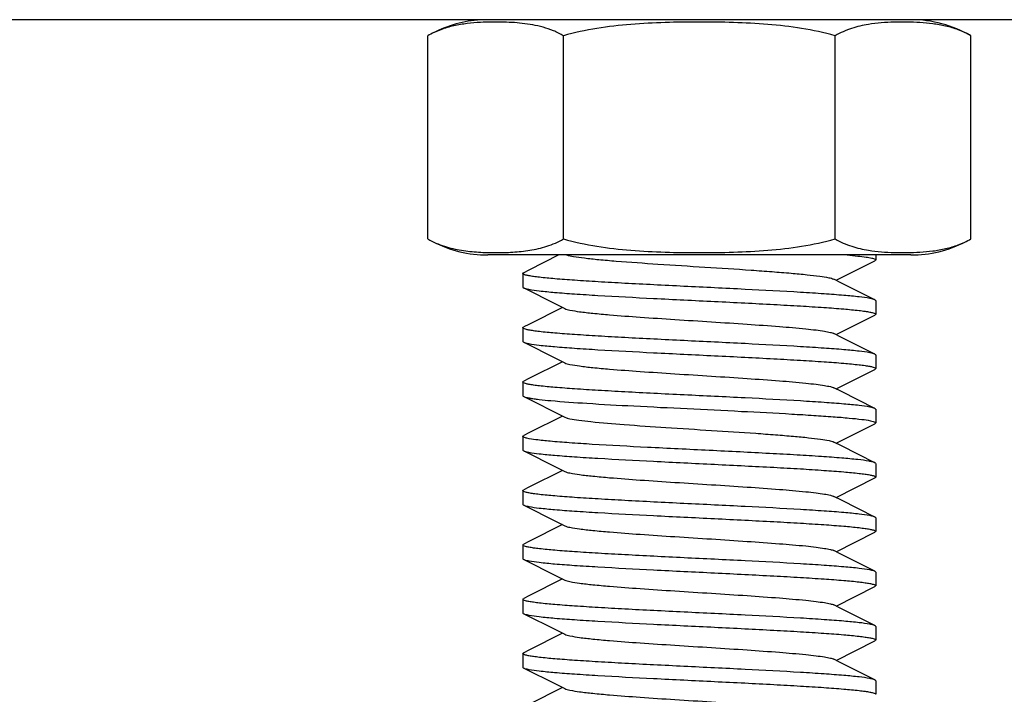
# Model space of a CAD drawing. Units: millimetres. Extents: x 21728 to 25796, y 2886 to 5521.
# Drawn here: x 24260 to 24287, y 4397 to 4416 of the extents above; entities that cross this region are included whole.
import ezdxf

# ---------------------------------------------------------------- set-up
doc = ezdxf.new("R2010")
doc.units = ezdxf.units.MM

msp = doc.modelspace()

# ---------------------------------------------------------------- linework, layer by layer
for p, q in [((24324.265, 4415.925), (24106.265, 4415.925)), ((24272.715, 4415.925), (24272.715, 4415.919)), ((24271.259, 4409.869), (24271.259, 4415.482)), ((24275.012, 4409.869), (24275.012, 4415.482)), ((24282.517, 4409.869), (24282.517, 4415.482)), ((24286.27, 4409.869), (24286.27, 4415.482)), ((24284.615, 4409.425), (24272.915, 4409.425)), ((24284.615, 4409.425), (24272.915, 4409.425)), ((24283.64, 4409.425), (24283.64, 4409.288)), ((24283.64, 4409.425), (24283.64, 4409.288)), ((24282.545, 4408.725), (24283.616, 4409.264)), ((24273.89, 4408.913), (24273.89, 4408.538)), ((24273.89, 4408.913), (24273.89, 4408.538)), ((24282.696, 4408.649), (24282.484, 4408.756)), ((24283.616, 4408.186), (24282.696, 4408.649)), ((24273.913, 4408.514), (24274.807, 4408.065)), ((24274.807, 4408.065), (24275.045, 4407.945)), ((24283.64, 4408.163), (24283.64, 4407.788)), ((24283.64, 4408.163), (24283.64, 4407.788)), ((24282.545, 4407.225), (24283.616, 4407.764)), ((24273.89, 4407.413), (24273.89, 4407.038)), ((24273.89, 4407.413), (24273.89, 4407.038)), ((24282.696, 4407.149), (24282.484, 4407.256)), ((24273.913, 4407.014), (24274.807, 4406.565)), ((24283.616, 4406.686), (24282.696, 4407.149)), ((24274.807, 4406.565), (24275.045, 4406.445)), ((24283.64, 4406.663), (24283.64, 4406.288)), ((24283.64, 4406.663), (24283.64, 4406.288)), ((24282.545, 4405.725), (24283.616, 4406.264)), ((24273.89, 4405.913), (24273.89, 4405.538)), ((24273.89, 4405.913), (24273.89, 4405.538)), ((24282.696, 4405.649), (24282.484, 4405.756)), ((24283.616, 4405.186), (24282.696, 4405.649)), ((24273.913, 4405.514), (24275.045, 4404.945)), ((24283.64, 4405.163), (24283.64, 4404.788)), ((24283.64, 4405.163), (24283.64, 4404.788)), ((24275.045, 4404.945), (24275.096, 4404.925)), ((24282.545, 4404.225), (24283.616, 4404.764)), ((24273.89, 4404.413), (24273.89, 4404.038)), ((24273.89, 4404.413), (24273.89, 4404.038)), ((24282.696, 4404.149), (24282.484, 4404.256)), ((24273.913, 4404.014), (24274.807, 4403.565)), ((24283.616, 4403.686), (24282.696, 4404.149)), ((24274.807, 4403.565), (24275.045, 4403.445)), ((24283.64, 4403.663), (24283.64, 4403.288)), ((24283.64, 4403.663), (24283.64, 4403.288)), ((24282.545, 4402.725), (24283.616, 4403.264)), ((24273.89, 4402.913), (24273.89, 4402.538)), ((24273.89, 4402.913), (24273.89, 4402.538)), ((24282.696, 4402.649), (24282.484, 4402.756)), ((24283.616, 4402.186), (24282.696, 4402.649)), ((24273.913, 4402.514), (24274.807, 4402.065)), ((24274.807, 4402.065), (24275.045, 4401.945)), ((24283.64, 4402.163), (24283.64, 4401.788)), ((24283.64, 4402.163), (24283.64, 4401.788)), ((24282.545, 4401.225), (24283.616, 4401.764)), ((24273.89, 4401.413), (24273.89, 4401.038)), ((24273.89, 4401.413), (24273.89, 4401.038)), ((24282.696, 4401.149), (24282.484, 4401.256)), ((24273.913, 4401.014), (24274.807, 4400.565)), ((24283.616, 4400.686), (24282.696, 4401.149)), ((24274.807, 4400.565), (24275.045, 4400.445)), ((24283.64, 4400.663), (24283.64, 4400.288)), ((24283.64, 4400.663), (24283.64, 4400.288)), ((24282.545, 4399.725), (24283.616, 4400.264)), ((24273.89, 4399.913), (24273.89, 4399.538)), ((24273.89, 4399.913), (24273.89, 4399.538)), ((24282.696, 4399.649), (24282.484, 4399.756)), ((24283.616, 4399.186), (24282.696, 4399.649)), ((24273.913, 4399.514), (24274.807, 4399.065)), ((24283.64, 4399.163), (24283.64, 4398.788)), ((24283.64, 4399.163), (24283.64, 4398.788)), ((24274.807, 4399.065), (24275.045, 4398.945)), ((24282.545, 4398.225), (24283.616, 4398.764)), ((24273.89, 4398.413), (24273.89, 4398.038)), ((24273.89, 4398.413), (24273.89, 4398.038)), ((24282.696, 4398.149), (24282.484, 4398.256)), ((24273.913, 4398.014), (24274.807, 4397.565)), ((24283.616, 4397.686), (24282.696, 4398.149)), ((24274.807, 4397.565), (24275.045, 4397.445)), ((24283.64, 4397.663), (24283.64, 4397.288)), ((24283.64, 4397.663), (24283.64, 4397.288))]:
    msp.add_line(p, q)
for points in [[(24274.885, 4409.425), (24274.055, 4409.008), (24273.913, 4408.936)], [(24274.985, 4407.975), (24274.055, 4407.508), (24273.913, 4407.436)], [(24274.985, 4406.475), (24274.055, 4406.008), (24273.913, 4405.936)], [(24274.985, 4404.975), (24274.055, 4404.508), (24273.913, 4404.436)], [(24274.985, 4403.475), (24274.055, 4403.008), (24273.913, 4402.936)], [(24274.985, 4401.975), (24274.055, 4401.508), (24273.913, 4401.436)], [(24274.985, 4400.475), (24274.055, 4400.008), (24273.913, 4399.936)], [(24274.985, 4398.975), (24274.055, 4398.508), (24273.913, 4398.436)], [(24274.985, 4397.475), (24274.055, 4397.008), (24273.913, 4396.936)]]:
    msp.add_lwpolyline(points)
for centre, start, end in [((24272.915, 4412.614), 93.4638, 116.9999), ((24284.615, 4412.614), 60, 90), ((24272.915, 4412.736), 243.0001, 270), ((24284.615, 4412.736), 270, 296.9999)]:
    msp.add_arc(centre, 3.311, start, end)
for points, knots in [([(24272.715, 4415.85), (24272.592, 4415.843), (24272.346, 4415.822), (24271.977, 4415.762), (24271.609, 4415.656), (24271.373, 4415.548), (24271.259, 4415.482)], [0, 0, 0, 0, 0.243463, 0.488829, 0.739082, 1, 1, 1, 1]), ([(24275.012, 4415.482), (24274.922, 4415.534), (24274.737, 4415.624), (24274.357, 4415.751), (24273.873, 4415.835), (24273.293, 4415.866), (24272.907, 4415.86), (24272.715, 4415.85)], [0, 0, 0, 0, 0.132652, 0.260444, 0.508931, 0.754627, 1, 1, 1, 1]), ([(24282.517, 4415.482), (24282.214, 4415.569), (24281.596, 4415.7), (24280.655, 4415.805), (24279.71, 4415.852), (24278.765, 4415.865), (24277.819, 4415.852), (24276.874, 4415.805), (24275.933, 4415.7), (24275.315, 4415.569), (24275.012, 4415.482)], [0, 0, 0, 0, 0.124987, 0.249984, 0.374992, 0.5, 0.625008, 0.750016, 0.875013, 1, 1, 1, 1]), ([(24283.44, 4415.794), (24283.283, 4415.768), (24282.964, 4415.696), (24282.662, 4415.565), (24282.517, 4415.482)], [0, 0, 0, 0, 0.488858, 1, 1, 1, 1]), ([(24286.27, 4415.482), (24286.16, 4415.545), (24285.932, 4415.652), (24285.576, 4415.756), (24285.219, 4415.817), (24284.863, 4415.85), (24284.507, 4415.863), (24284.151, 4415.86), (24283.794, 4415.841), (24283.558, 4415.813), (24283.44, 4415.794)], [0, 0, 0, 0, 0.132308, 0.259276, 0.383715, 0.507128, 0.630186, 0.753182, 0.876322, 1, 1, 1, 1]), ([(24271.259, 4409.869), (24271.405, 4409.785), (24271.709, 4409.653), (24272.187, 4409.546), (24272.662, 4409.498), (24273.135, 4409.485), (24273.609, 4409.498), (24274.084, 4409.546), (24274.561, 4409.653), (24274.866, 4409.785), (24275.012, 4409.869)], [0, 0, 0, 0, 0.130354, 0.255019, 0.377757, 0.5, 0.622243, 0.744981, 0.869645, 1, 1, 1, 1]), ([(24275.012, 4409.869), (24275.315, 4409.781), (24275.933, 4409.651), (24276.874, 4409.546), (24277.819, 4409.498), (24278.765, 4409.485), (24279.71, 4409.498), (24280.655, 4409.546), (24281.596, 4409.651), (24282.214, 4409.781), (24282.517, 4409.869)], [0, 0, 0, 0, 0.124987, 0.249984, 0.374992, 0.5, 0.625008, 0.750016, 0.875013, 1, 1, 1, 1]), ([(24282.517, 4409.869), (24282.662, 4409.785), (24282.965, 4409.654), (24283.286, 4409.582), (24283.444, 4409.556)], [0, 0, 0, 0, 0.51115, 1, 1, 1, 1]), ([(24283.444, 4409.556), (24283.561, 4409.537), (24283.797, 4409.51), (24284.153, 4409.491), (24284.509, 4409.488), (24284.865, 4409.501), (24285.22, 4409.533), (24285.577, 4409.595), (24285.932, 4409.699), (24286.16, 4409.805), (24286.27, 4409.869)], [0, 0, 0, 0, 0.123669, 0.246806, 0.3698, 0.492857, 0.616272, 0.740715, 0.867689, 1, 1, 1, 1]), ([(24275.097, 4409.425), (24275.159, 4409.406), (24275.323, 4409.376), (24275.619, 4409.336), (24276.012, 4409.296), (24276.69, 4409.238), (24277.669, 4409.17), (24278.913, 4409.091), (24279.966, 4409.024), (24280.76, 4408.967), (24281.275, 4408.926), (24281.714, 4408.885), (24282.063, 4408.846), (24282.309, 4408.806), (24282.441, 4408.777), (24282.484, 4408.756)], [0, 0, 0, 0, 0.026497, 0.067145, 0.120804, 0.185907, 0.342224, 0.517212, 0.689659, 0.768322, 0.838675, 0.898605, 0.946289, 0.980357, 1, 1, 1, 1]), ([(24282.853, 4409.425), (24282.951, 4409.416), (24283.125, 4409.399), (24283.352, 4409.372), (24283.51, 4409.344), (24283.594, 4409.324), (24283.621, 4409.308)], [0, 0, 0, 0, 0.378546, 0.673571, 0.881211, 1, 1, 1, 1]), ([(24283.64, 4409.288), (24283.64, 4409.286), (24283.636, 4409.274), (24283.625, 4409.269), (24283.616, 4409.264)], [0, 0, 0, 0, 0.176529, 1, 1, 1, 1]), ([(24283.621, 4409.308), (24283.624, 4409.307), (24283.632, 4409.302), (24283.64, 4409.294), (24283.64, 4409.288)], [0, 0, 0, 0, 0.338842, 1, 1, 1, 1]), ([(24273.89, 4408.913), (24273.89, 4408.915), (24273.893, 4408.926), (24273.905, 4408.932), (24273.913, 4408.936)], [0, 0, 0, 0, 0.176557, 1, 1, 1, 1]), ([(24273.908, 4408.892), (24273.905, 4408.894), (24273.897, 4408.899), (24273.89, 4408.907), (24273.89, 4408.913)], [0, 0, 0, 0, 0.337972, 1, 1, 1, 1]), ([(24283.476, 4408.225), (24283.38, 4408.243), (24283.142, 4408.273), (24282.722, 4408.313), (24282.181, 4408.353), (24281.271, 4408.411), (24279.979, 4408.479), (24278.625, 4408.544), (24277.516, 4408.599), (24276.725, 4408.64), (24275.995, 4408.681), (24275.35, 4408.722), (24274.809, 4408.762), (24274.431, 4408.797), (24274.193, 4408.827), (24274.065, 4408.847), (24273.974, 4408.867), (24273.925, 4408.883), (24273.908, 4408.892)], [0, 0, 0, 0, 0.030477, 0.074883, 0.131923, 0.199895, 0.360113, 0.536253, 0.623651, 0.707052, 0.783927, 0.851951, 0.909056, 0.95353, 0.970605, 0.98408, 0.993869, 1, 1, 1, 1]), ([(24273.89, 4408.538), (24273.89, 4408.536), (24273.893, 4408.524), (24273.905, 4408.519), (24273.913, 4408.514)], [0, 0, 0, 0, 0.176552, 1, 1, 1, 1]), ([(24273.913, 4408.514), (24273.92, 4408.511), (24273.966, 4408.493), (24274.013, 4408.483), (24274.053, 4408.476)], [0, 0, 0, 0, 0.172917, 1, 1, 1, 1]), ([(24274.053, 4408.476), (24274.148, 4408.458), (24274.386, 4408.427), (24274.806, 4408.387), (24275.346, 4408.347), (24276.256, 4408.29), (24277.548, 4408.222), (24278.902, 4408.156), (24280.01, 4408.101), (24280.802, 4408.06), (24281.531, 4408.019), (24282.176, 4407.979), (24282.718, 4407.938), (24283.096, 4407.903), (24283.335, 4407.873), (24283.463, 4407.853), (24283.555, 4407.833), (24283.604, 4407.818), (24283.621, 4407.808)], [0, 0, 0, 0, 0.030435, 0.074803, 0.13181, 0.199749, 0.359904, 0.536002, 0.623407, 0.70682, 0.783713, 0.851762, 0.908898, 0.953415, 0.970516, 0.984018, 0.993838, 1, 1, 1, 1]), ([(24283.616, 4408.186), (24283.609, 4408.19), (24283.563, 4408.208), (24283.515, 4408.217), (24283.476, 4408.225)], [0, 0, 0, 0, 0.172786, 1, 1, 1, 1]), ([(24283.64, 4408.163), (24283.64, 4408.165), (24283.636, 4408.176), (24283.625, 4408.182), (24283.616, 4408.186)], [0, 0, 0, 0, 0.176546, 1, 1, 1, 1]), ([(24275.045, 4407.945), (24275.09, 4407.922), (24275.228, 4407.893), (24275.486, 4407.851), (24275.853, 4407.811), (24276.412, 4407.76), (24277.169, 4407.704), (24278.108, 4407.642), (24279.094, 4407.579), (24280.057, 4407.517), (24280.926, 4407.455), (24281.561, 4407.402), (24281.975, 4407.356), (24282.202, 4407.325), (24282.366, 4407.294), (24282.454, 4407.271), (24282.484, 4407.256)], [0, 0, 0, 0, 0.020279, 0.05573, 0.105439, 0.167856, 0.280884, 0.409804, 0.545267, 0.677443, 0.796745, 0.89454, 0.93311, 0.963827, 0.986216, 1, 1, 1, 1]), ([(24283.64, 4407.788), (24283.64, 4407.786), (24283.636, 4407.774), (24283.625, 4407.769), (24283.616, 4407.764)], [0, 0, 0, 0, 0.176528, 1, 1, 1, 1]), ([(24283.621, 4407.808), (24283.624, 4407.807), (24283.632, 4407.802), (24283.64, 4407.794), (24283.64, 4407.788)], [0, 0, 0, 0, 0.338778, 1, 1, 1, 1]), ([(24273.89, 4407.413), (24273.89, 4407.415), (24273.893, 4407.426), (24273.905, 4407.432), (24273.913, 4407.436)], [0, 0, 0, 0, 0.176545, 1, 1, 1, 1]), ([(24273.908, 4407.392), (24273.905, 4407.394), (24273.897, 4407.399), (24273.89, 4407.407), (24273.89, 4407.413)], [0, 0, 0, 0, 0.338213, 1, 1, 1, 1]), ([(24283.476, 4406.725), (24283.38, 4406.743), (24283.142, 4406.773), (24282.722, 4406.813), (24282.182, 4406.853), (24281.271, 4406.911), (24279.979, 4406.979), (24278.625, 4407.044), (24277.517, 4407.099), (24276.726, 4407.14), (24275.996, 4407.181), (24275.351, 4407.222), (24274.81, 4407.262), (24274.432, 4407.297), (24274.194, 4407.327), (24274.066, 4407.347), (24273.974, 4407.367), (24273.925, 4407.383), (24273.908, 4407.392)], [0, 0, 0, 0, 0.030467, 0.074863, 0.131895, 0.199858, 0.360059, 0.536186, 0.623583, 0.706987, 0.783866, 0.851897, 0.909011, 0.953497, 0.97058, 0.984062, 0.99386, 1, 1, 1, 1]), ([(24273.89, 4407.038), (24273.89, 4407.036), (24273.893, 4407.024), (24273.905, 4407.019), (24273.913, 4407.014)], [0, 0, 0, 0, 0.176548, 1, 1, 1, 1]), ([(24273.913, 4407.014), (24273.92, 4407.011), (24273.966, 4406.993), (24274.013, 4406.983), (24274.053, 4406.976)], [0, 0, 0, 0, 0.172887, 1, 1, 1, 1]), ([(24274.053, 4406.976), (24274.148, 4406.958), (24274.386, 4406.927), (24274.806, 4406.887), (24275.346, 4406.847), (24276.257, 4406.79), (24277.548, 4406.722), (24278.902, 4406.656), (24280.011, 4406.601), (24280.802, 4406.56), (24281.531, 4406.519), (24282.177, 4406.479), (24282.718, 4406.438), (24283.096, 4406.403), (24283.335, 4406.373), (24283.463, 4406.353), (24283.555, 4406.333), (24283.604, 4406.318), (24283.621, 4406.308)], [0, 0, 0, 0, 0.030444, 0.07482, 0.131833, 0.199778, 0.359943, 0.536044, 0.623446, 0.706856, 0.783745, 0.85179, 0.908921, 0.953432, 0.970528, 0.984027, 0.993842, 1, 1, 1, 1]), ([(24283.616, 4406.686), (24283.609, 4406.69), (24283.563, 4406.708), (24283.515, 4406.717), (24283.476, 4406.725)], [0, 0, 0, 0, 0.172815, 1, 1, 1, 1]), ([(24275.045, 4406.445), (24275.09, 4406.422), (24275.228, 4406.393), (24275.486, 4406.351), (24275.853, 4406.311), (24276.412, 4406.26), (24277.169, 4406.204), (24278.108, 4406.142), (24279.094, 4406.079), (24280.057, 4406.017), (24280.926, 4405.955), (24281.561, 4405.902), (24281.975, 4405.856), (24282.202, 4405.825), (24282.366, 4405.794), (24282.454, 4405.771), (24282.484, 4405.756)], [0, 0, 0, 0, 0.020288, 0.05574, 0.105438, 0.167867, 0.280892, 0.409806, 0.545264, 0.677438, 0.796739, 0.894536, 0.933098, 0.963826, 0.9862, 1, 1, 1, 1]), ([(24283.64, 4406.663), (24283.64, 4406.665), (24283.636, 4406.676), (24283.625, 4406.682), (24283.616, 4406.686)], [0, 0, 0, 0, 0.176546, 1, 1, 1, 1]), ([(24283.64, 4406.288), (24283.64, 4406.286), (24283.636, 4406.274), (24283.625, 4406.269), (24283.616, 4406.264)], [0, 0, 0, 0, 0.176542, 1, 1, 1, 1]), ([(24283.621, 4406.308), (24283.624, 4406.307), (24283.632, 4406.302), (24283.64, 4406.294), (24283.64, 4406.288)], [0, 0, 0, 0, 0.338674, 1, 1, 1, 1]), ([(24273.89, 4405.913), (24273.89, 4405.915), (24273.893, 4405.926), (24273.905, 4405.932), (24273.913, 4405.936)], [0, 0, 0, 0, 0.176547, 1, 1, 1, 1]), ([(24273.908, 4405.892), (24273.905, 4405.894), (24273.897, 4405.898), (24273.89, 4405.907), (24273.89, 4405.913)], [0, 0, 0, 0, 0.338436, 1, 1, 1, 1]), ([(24283.476, 4405.225), (24283.38, 4405.243), (24283.143, 4405.273), (24282.723, 4405.313), (24282.182, 4405.353), (24281.272, 4405.411), (24279.98, 4405.479), (24278.626, 4405.544), (24277.518, 4405.599), (24276.726, 4405.64), (24275.997, 4405.681), (24275.352, 4405.722), (24274.81, 4405.762), (24274.432, 4405.797), (24274.194, 4405.827), (24274.066, 4405.847), (24273.974, 4405.867), (24273.925, 4405.882), (24273.908, 4405.892)], [0, 0, 0, 0, 0.030458, 0.074846, 0.131869, 0.199824, 0.360008, 0.536123, 0.623521, 0.706926, 0.78381, 0.851847, 0.908969, 0.953466, 0.970555, 0.984045, 0.993851, 1, 1, 1, 1]), ([(24273.89, 4405.538), (24273.89, 4405.536), (24273.893, 4405.524), (24273.904, 4405.519), (24273.913, 4405.514)], [0, 0, 0, 0, 0.177018, 1, 1, 1, 1]), ([(24273.913, 4405.514), (24273.918, 4405.512), (24273.945, 4405.501), (24273.973, 4405.493), (24273.996, 4405.488)], [0, 0, 0, 0, 0.189292, 1, 1, 1, 1]), ([(24273.996, 4405.488), (24274.004, 4405.486), (24274.04, 4405.478), (24274.077, 4405.471), (24274.106, 4405.466)], [0, 0, 0, 0, 0.218607, 1, 1, 1, 1]), ([(24274.106, 4405.466), (24274.117, 4405.465), (24274.166, 4405.457), (24274.215, 4405.45), (24274.253, 4405.445)], [0, 0, 0, 0, 0.226925, 1, 1, 1, 1]), ([(24274.253, 4405.445), (24274.282, 4405.441), (24274.418, 4405.425), (24274.554, 4405.411), (24274.66, 4405.402)], [0, 0, 0, 0, 0.217375, 1, 1, 1, 1]), ([(24274.66, 4405.402), (24274.993, 4405.372), (24275.758, 4405.319), (24277.013, 4405.249), (24278.436, 4405.179), (24279.89, 4405.108), (24281.058, 4405.047), (24281.904, 4404.997), (24282.435, 4404.96), (24282.878, 4404.925), (24283.222, 4404.889), (24283.443, 4404.859), (24283.564, 4404.831), (24283.606, 4404.817), (24283.62, 4404.809)], [0, 0, 0, 0, 0.111562, 0.256076, 0.419793, 0.587136, 0.742119, 0.810274, 0.86998, 0.91982, 0.958606, 0.985482, 0.994279, 1, 1, 1, 1]), ([(24283.616, 4405.186), (24283.609, 4405.19), (24283.563, 4405.208), (24283.516, 4405.217), (24283.476, 4405.225)], [0, 0, 0, 0, 0.172842, 1, 1, 1, 1]), ([(24283.64, 4405.163), (24283.64, 4405.165), (24283.636, 4405.176), (24283.625, 4405.182), (24283.616, 4405.186)], [0, 0, 0, 0, 0.176546, 1, 1, 1, 1]), ([(24275.096, 4404.925), (24275.103, 4404.923), (24275.134, 4404.914), (24275.165, 4404.907), (24275.189, 4404.902)], [0, 0, 0, 0, 0.217162, 1, 1, 1, 1]), ([(24275.189, 4404.902), (24275.269, 4404.885), (24275.462, 4404.856), (24275.961, 4404.798), (24276.765, 4404.732), (24277.877, 4404.656), (24279.089, 4404.58), (24280.1, 4404.515), (24280.855, 4404.46), (24281.343, 4404.42), (24281.756, 4404.381), (24282.085, 4404.343), (24282.318, 4404.304), (24282.443, 4404.276), (24282.484, 4404.256)], [0, 0, 0, 0, 0.033458, 0.07979, 0.205647, 0.363583, 0.535773, 0.702754, 0.778312, 0.845663, 0.902912, 0.948439, 0.981046, 1, 1, 1, 1]), ([(24283.64, 4404.788), (24283.64, 4404.786), (24283.636, 4404.774), (24283.625, 4404.769), (24283.616, 4404.764)], [0, 0, 0, 0, 0.176544, 1, 1, 1, 1]), ([(24283.62, 4404.809), (24283.623, 4404.807), (24283.631, 4404.802), (24283.64, 4404.794), (24283.64, 4404.788)], [0, 0, 0, 0, 0.340432, 1, 1, 1, 1]), ([(24273.89, 4404.413), (24273.89, 4404.415), (24273.893, 4404.426), (24273.905, 4404.432), (24273.913, 4404.436)], [0, 0, 0, 0, 0.17654, 1, 1, 1, 1]), ([(24273.996, 4404.363), (24273.969, 4404.369), (24273.935, 4404.377), (24273.89, 4404.401), (24273.89, 4404.413)], [0, 0, 0, 0, 0.695737, 1, 1, 1, 1]), ([(24283.616, 4403.686), (24283.597, 4403.696), (24283.544, 4403.711), (24283.389, 4403.743), (24283.105, 4403.777), (24282.665, 4403.818), (24282.104, 4403.859), (24281.438, 4403.9), (24280.688, 4403.941), (24279.879, 4403.983), (24278.753, 4404.038), (24277.39, 4404.105), (24276.101, 4404.173), (24275.205, 4404.232), (24274.686, 4404.272), (24274.296, 4404.313), (24274.079, 4404.343), (24273.996, 4404.363)], [0, 0, 0, 0, 0.006699, 0.01715, 0.049225, 0.095426, 0.154362, 0.224221, 0.302825, 0.387728, 0.476284, 0.653229, 0.811749, 0.877825, 0.932257, 0.973398, 1, 1, 1, 1]), ([(24273.89, 4404.038), (24273.89, 4404.036), (24273.893, 4404.024), (24273.905, 4404.019), (24273.913, 4404.014)], [0, 0, 0, 0, 0.176555, 1, 1, 1, 1]), ([(24273.913, 4404.014), (24273.92, 4404.011), (24273.965, 4403.993), (24274.013, 4403.983), (24274.053, 4403.976)], [0, 0, 0, 0, 0.172937, 1, 1, 1, 1]), ([(24274.053, 4403.976), (24274.148, 4403.958), (24274.386, 4403.927), (24274.805, 4403.887), (24275.346, 4403.847), (24276.256, 4403.79), (24277.547, 4403.722), (24278.901, 4403.656), (24280.01, 4403.601), (24280.801, 4403.56), (24281.531, 4403.52), (24282.176, 4403.479), (24282.718, 4403.438), (24283.096, 4403.403), (24283.335, 4403.373), (24283.463, 4403.353), (24283.555, 4403.334), (24283.604, 4403.318), (24283.621, 4403.308)], [0, 0, 0, 0, 0.03043, 0.074793, 0.131796, 0.199732, 0.35988, 0.535977, 0.623385, 0.7068, 0.783696, 0.851747, 0.908885, 0.953405, 0.970509, 0.984014, 0.993836, 1, 1, 1, 1]), ([(24275.045, 4403.445), (24275.09, 4403.422), (24275.228, 4403.393), (24275.486, 4403.351), (24275.853, 4403.311), (24276.412, 4403.26), (24277.169, 4403.204), (24278.108, 4403.142), (24279.094, 4403.079), (24280.057, 4403.017), (24280.926, 4402.955), (24281.561, 4402.902), (24281.975, 4402.856), (24282.202, 4402.825), (24282.366, 4402.794), (24282.454, 4402.771), (24282.484, 4402.756)], [0, 0, 0, 0, 0.02028, 0.055738, 0.105436, 0.167862, 0.280889, 0.409806, 0.545265, 0.677439, 0.79674, 0.894536, 0.933105, 0.963825, 0.986207, 1, 1, 1, 1]), ([(24283.64, 4403.663), (24283.64, 4403.665), (24283.636, 4403.676), (24283.625, 4403.682), (24283.616, 4403.686)], [0, 0, 0, 0, 0.176522, 1, 1, 1, 1]), ([(24283.64, 4403.288), (24283.64, 4403.286), (24283.636, 4403.274), (24283.625, 4403.269), (24283.616, 4403.264)], [0, 0, 0, 0, 0.176529, 1, 1, 1, 1]), ([(24283.621, 4403.308), (24283.624, 4403.307), (24283.632, 4403.302), (24283.64, 4403.294), (24283.64, 4403.288)], [0, 0, 0, 0, 0.338832, 1, 1, 1, 1]), ([(24273.89, 4402.913), (24273.89, 4402.915), (24273.893, 4402.926), (24273.905, 4402.932), (24273.913, 4402.936)], [0, 0, 0, 0, 0.176558, 1, 1, 1, 1]), ([(24273.908, 4402.892), (24273.905, 4402.894), (24273.897, 4402.899), (24273.89, 4402.907), (24273.89, 4402.913)], [0, 0, 0, 0, 0.338013, 1, 1, 1, 1]), ([(24283.476, 4402.225), (24283.38, 4402.243), (24283.142, 4402.273), (24282.722, 4402.313), (24282.182, 4402.353), (24281.271, 4402.411), (24279.979, 4402.479), (24278.625, 4402.544), (24277.516, 4402.599), (24276.725, 4402.64), (24275.996, 4402.681), (24275.351, 4402.722), (24274.809, 4402.762), (24274.431, 4402.797), (24274.193, 4402.827), (24274.066, 4402.847), (24273.974, 4402.867), (24273.925, 4402.883), (24273.908, 4402.892)], [0, 0, 0, 0, 0.030475, 0.074879, 0.131917, 0.199888, 0.360103, 0.536241, 0.623639, 0.707041, 0.783917, 0.851942, 0.909048, 0.953524, 0.970601, 0.984077, 0.993868, 1, 1, 1, 1]), ([(24273.89, 4402.538), (24273.89, 4402.536), (24273.893, 4402.524), (24273.905, 4402.519), (24273.913, 4402.514)], [0, 0, 0, 0, 0.176551, 1, 1, 1, 1]), ([(24273.913, 4402.514), (24273.92, 4402.511), (24273.966, 4402.493), (24274.013, 4402.483), (24274.053, 4402.476)], [0, 0, 0, 0, 0.172911, 1, 1, 1, 1]), ([(24274.053, 4402.476), (24274.148, 4402.458), (24274.386, 4402.427), (24274.806, 4402.387), (24275.346, 4402.347), (24276.256, 4402.29), (24277.548, 4402.222), (24278.902, 4402.156), (24280.01, 4402.101), (24280.802, 4402.06), (24281.531, 4402.019), (24282.176, 4401.979), (24282.718, 4401.938), (24283.096, 4401.903), (24283.335, 4401.873), (24283.463, 4401.853), (24283.555, 4401.833), (24283.604, 4401.818), (24283.621, 4401.808)], [0, 0, 0, 0, 0.030437, 0.074806, 0.131814, 0.199755, 0.359911, 0.53601, 0.623414, 0.706826, 0.783719, 0.851767, 0.908902, 0.953418, 0.970518, 0.98402, 0.993839, 1, 1, 1, 1]), ([(24283.616, 4402.186), (24283.609, 4402.19), (24283.563, 4402.208), (24283.515, 4402.217), (24283.476, 4402.225)], [0, 0, 0, 0, 0.172792, 1, 1, 1, 1]), ([(24283.64, 4402.163), (24283.64, 4402.165), (24283.636, 4402.176), (24283.625, 4402.182), (24283.616, 4402.186)], [0, 0, 0, 0, 0.176546, 1, 1, 1, 1]), ([(24275.045, 4401.945), (24275.09, 4401.922), (24275.228, 4401.893), (24275.486, 4401.851), (24275.853, 4401.811), (24276.412, 4401.76), (24277.169, 4401.704), (24278.108, 4401.642), (24279.094, 4401.579), (24280.057, 4401.517), (24280.926, 4401.455), (24281.561, 4401.402), (24281.975, 4401.356), (24282.202, 4401.325), (24282.366, 4401.294), (24282.454, 4401.271), (24282.484, 4401.256)], [0, 0, 0, 0, 0.020292, 0.055734, 0.105443, 0.167866, 0.280889, 0.409804, 0.545265, 0.677442, 0.796745, 0.894542, 0.933099, 0.963829, 0.986204, 1, 1, 1, 1]), ([(24283.621, 4401.808), (24283.624, 4401.807), (24283.632, 4401.802), (24283.64, 4401.794), (24283.64, 4401.788)], [0, 0, 0, 0, 0.33876, 1, 1, 1, 1]), ([(24283.64, 4401.788), (24283.64, 4401.786), (24283.636, 4401.774), (24283.625, 4401.769), (24283.616, 4401.764)], [0, 0, 0, 0, 0.176528, 1, 1, 1, 1]), ([(24273.89, 4401.413), (24273.89, 4401.415), (24273.893, 4401.426), (24273.905, 4401.432), (24273.913, 4401.436)], [0, 0, 0, 0, 0.176545, 1, 1, 1, 1]), ([(24273.908, 4401.392), (24273.905, 4401.394), (24273.897, 4401.399), (24273.89, 4401.407), (24273.89, 4401.413)], [0, 0, 0, 0, 0.338261, 1, 1, 1, 1]), ([(24283.476, 4400.725), (24283.38, 4400.743), (24283.142, 4400.773), (24282.722, 4400.813), (24282.182, 4400.853), (24281.271, 4400.911), (24279.98, 4400.979), (24278.626, 4401.044), (24277.517, 4401.099), (24276.726, 4401.14), (24275.996, 4401.181), (24275.351, 4401.222), (24274.81, 4401.262), (24274.432, 4401.297), (24274.194, 4401.327), (24274.066, 4401.347), (24273.974, 4401.367), (24273.925, 4401.383), (24273.908, 4401.392)], [0, 0, 0, 0, 0.030465, 0.07486, 0.13189, 0.199851, 0.360048, 0.536173, 0.62357, 0.706974, 0.783854, 0.851886, 0.909002, 0.95349, 0.970574, 0.984058, 0.993858, 1, 1, 1, 1]), ([(24273.89, 4401.038), (24273.89, 4401.036), (24273.893, 4401.024), (24273.905, 4401.019), (24273.913, 4401.014)], [0, 0, 0, 0, 0.176548, 1, 1, 1, 1]), ([(24273.913, 4401.014), (24273.92, 4401.011), (24273.966, 4400.993), (24274.013, 4400.983), (24274.053, 4400.976)], [0, 0, 0, 0, 0.17288, 1, 1, 1, 1]), ([(24274.053, 4400.976), (24274.148, 4400.958), (24274.386, 4400.927), (24274.806, 4400.887), (24275.346, 4400.847), (24276.257, 4400.79), (24277.548, 4400.722), (24278.902, 4400.656), (24280.011, 4400.601), (24280.802, 4400.56), (24281.532, 4400.519), (24282.177, 4400.479), (24282.718, 4400.438), (24283.097, 4400.403), (24283.335, 4400.373), (24283.463, 4400.353), (24283.555, 4400.333), (24283.604, 4400.318), (24283.621, 4400.308)], [0, 0, 0, 0, 0.030446, 0.074823, 0.131838, 0.199784, 0.359951, 0.536054, 0.623455, 0.706864, 0.783753, 0.851796, 0.908927, 0.953435, 0.970531, 0.984029, 0.993843, 1, 1, 1, 1]), ([(24283.616, 4400.686), (24283.609, 4400.69), (24283.563, 4400.708), (24283.515, 4400.717), (24283.476, 4400.725)], [0, 0, 0, 0, 0.172821, 1, 1, 1, 1]), ([(24275.045, 4400.445), (24275.09, 4400.422), (24275.228, 4400.393), (24275.486, 4400.351), (24275.853, 4400.311), (24276.412, 4400.26), (24277.169, 4400.204), (24278.108, 4400.142), (24279.094, 4400.079), (24280.057, 4400.017), (24280.926, 4399.955), (24281.561, 4399.902), (24281.975, 4399.856), (24282.202, 4399.825), (24282.366, 4399.794), (24282.454, 4399.771), (24282.484, 4399.756)], [0, 0, 0, 0, 0.020277, 0.055733, 0.105437, 0.167857, 0.280886, 0.409805, 0.545267, 0.677442, 0.796743, 0.894538, 0.93311, 0.963826, 0.986215, 1, 1, 1, 1]), ([(24283.64, 4400.663), (24283.64, 4400.665), (24283.636, 4400.676), (24283.625, 4400.682), (24283.616, 4400.686)], [0, 0, 0, 0, 0.176546, 1, 1, 1, 1]), ([(24283.64, 4400.288), (24283.64, 4400.286), (24283.636, 4400.274), (24283.625, 4400.269), (24283.616, 4400.264)], [0, 0, 0, 0, 0.176676, 1, 1, 1, 1]), ([(24283.621, 4400.308), (24283.624, 4400.307), (24283.632, 4400.302), (24283.64, 4400.294), (24283.64, 4400.288)], [0, 0, 0, 0, 0.338648, 1, 1, 1, 1]), ([(24273.89, 4399.913), (24273.89, 4399.915), (24273.893, 4399.926), (24273.905, 4399.932), (24273.913, 4399.936)], [0, 0, 0, 0, 0.176547, 1, 1, 1, 1]), ([(24273.908, 4399.892), (24273.905, 4399.894), (24273.897, 4399.898), (24273.89, 4399.907), (24273.89, 4399.913)], [0, 0, 0, 0, 0.338475, 1, 1, 1, 1]), ([(24283.476, 4399.225), (24283.38, 4399.243), (24283.143, 4399.273), (24282.723, 4399.313), (24282.182, 4399.353), (24281.272, 4399.411), (24279.98, 4399.479), (24278.626, 4399.544), (24277.518, 4399.599), (24276.726, 4399.64), (24275.997, 4399.681), (24275.352, 4399.722), (24274.811, 4399.762), (24274.432, 4399.797), (24274.194, 4399.827), (24274.066, 4399.847), (24273.974, 4399.867), (24273.925, 4399.882), (24273.908, 4399.892)], [0, 0, 0, 0, 0.030456, 0.074842, 0.131865, 0.199818, 0.359999, 0.536111, 0.623509, 0.706915, 0.7838, 0.851838, 0.908961, 0.953461, 0.970551, 0.984042, 0.99385, 1, 1, 1, 1]), ([(24273.89, 4399.538), (24273.89, 4399.536), (24273.893, 4399.524), (24273.905, 4399.519), (24273.913, 4399.514)], [0, 0, 0, 0, 0.176558, 1, 1, 1, 1]), ([(24273.913, 4399.514), (24273.92, 4399.511), (24273.966, 4399.493), (24274.013, 4399.483), (24274.053, 4399.476)], [0, 0, 0, 0, 0.172914, 1, 1, 1, 1]), ([(24274.053, 4399.476), (24274.148, 4399.458), (24274.386, 4399.427), (24274.806, 4399.387), (24275.346, 4399.347), (24276.256, 4399.29), (24277.548, 4399.222), (24278.901, 4399.156), (24280.01, 4399.101), (24280.801, 4399.06), (24281.531, 4399.02), (24282.176, 4398.979), (24282.718, 4398.938), (24283.096, 4398.903), (24283.335, 4398.873), (24283.463, 4398.853), (24283.555, 4398.834), (24283.604, 4398.818), (24283.621, 4398.808)], [0, 0, 0, 0, 0.030436, 0.074803, 0.13181, 0.199747, 0.359893, 0.535986, 0.623393, 0.706806, 0.783699, 0.851747, 0.908883, 0.953402, 0.970506, 0.984012, 0.993835, 1, 1, 1, 1]), ([(24283.616, 4399.186), (24283.609, 4399.19), (24283.563, 4399.208), (24283.516, 4399.217), (24283.476, 4399.225)], [0, 0, 0, 0, 0.172847, 1, 1, 1, 1]), ([(24283.64, 4399.163), (24283.64, 4399.165), (24283.636, 4399.176), (24283.625, 4399.182), (24283.616, 4399.186)], [0, 0, 0, 0, 0.176547, 1, 1, 1, 1]), ([(24275.045, 4398.945), (24275.09, 4398.922), (24275.228, 4398.893), (24275.486, 4398.851), (24275.853, 4398.811), (24276.412, 4398.76), (24277.169, 4398.704), (24278.108, 4398.642), (24279.094, 4398.579), (24280.057, 4398.517), (24280.926, 4398.455), (24281.561, 4398.402), (24281.975, 4398.356), (24282.202, 4398.325), (24282.366, 4398.294), (24282.454, 4398.271), (24282.484, 4398.256)], [0, 0, 0, 0, 0.020293, 0.055739, 0.10544, 0.167869, 0.280892, 0.409806, 0.545264, 0.677439, 0.796741, 0.894538, 0.933096, 0.963828, 0.986199, 1, 1, 1, 1]), ([(24283.621, 4398.808), (24283.624, 4398.807), (24283.632, 4398.802), (24283.64, 4398.794), (24283.64, 4398.788)], [0, 0, 0, 0, 0.338865, 1, 1, 1, 1]), ([(24283.64, 4398.788), (24283.64, 4398.786), (24283.636, 4398.774), (24283.625, 4398.769), (24283.616, 4398.764)], [0, 0, 0, 0, 0.176529, 1, 1, 1, 1]), ([(24273.89, 4398.413), (24273.89, 4398.415), (24273.893, 4398.426), (24273.904, 4398.432), (24273.913, 4398.436)], [0, 0, 0, 0, 0.176772, 1, 1, 1, 1]), ([(24273.908, 4398.392), (24273.905, 4398.394), (24273.897, 4398.399), (24273.89, 4398.407), (24273.89, 4398.413)], [0, 0, 0, 0, 0.337886, 1, 1, 1, 1]), ([(24283.476, 4397.725), (24283.38, 4397.743), (24283.142, 4397.773), (24282.722, 4397.813), (24282.181, 4397.853), (24281.27, 4397.911), (24279.979, 4397.979), (24278.624, 4398.044), (24277.516, 4398.099), (24276.724, 4398.14), (24275.995, 4398.181), (24275.35, 4398.222), (24274.809, 4398.262), (24274.431, 4398.297), (24274.193, 4398.327), (24274.065, 4398.347), (24273.974, 4398.367), (24273.925, 4398.383), (24273.908, 4398.392)], [0, 0, 0, 0, 0.030483, 0.074894, 0.131938, 0.199913, 0.360137, 0.536282, 0.62368, 0.707079, 0.783951, 0.851972, 0.909073, 0.953542, 0.970615, 0.984087, 0.993873, 1, 1, 1, 1]), ([(24273.89, 4398.038), (24273.89, 4398.036), (24273.893, 4398.024), (24273.905, 4398.019), (24273.913, 4398.014)], [0, 0, 0, 0, 0.176555, 1, 1, 1, 1]), ([(24273.913, 4398.014), (24273.92, 4398.011), (24273.965, 4397.993), (24274.013, 4397.983), (24274.053, 4397.976)], [0, 0, 0, 0, 0.172934, 1, 1, 1, 1]), ([(24274.053, 4397.976), (24274.148, 4397.958), (24274.386, 4397.927), (24274.806, 4397.887), (24275.346, 4397.847), (24276.256, 4397.79), (24277.547, 4397.722), (24278.901, 4397.656), (24280.01, 4397.601), (24280.801, 4397.56), (24281.531, 4397.519), (24282.176, 4397.479), (24282.718, 4397.438), (24283.096, 4397.403), (24283.335, 4397.373), (24283.463, 4397.353), (24283.555, 4397.333), (24283.604, 4397.318), (24283.621, 4397.308)], [0, 0, 0, 0, 0.030431, 0.074794, 0.131798, 0.199734, 0.359884, 0.535981, 0.623389, 0.706804, 0.783699, 0.85175, 0.908888, 0.953407, 0.97051, 0.984015, 0.993836, 1, 1, 1, 1]), ([(24283.616, 4397.686), (24283.609, 4397.69), (24283.563, 4397.708), (24283.515, 4397.717), (24283.476, 4397.725)], [0, 0, 0, 0, 0.172766, 1, 1, 1, 1]), ([(24275.045, 4397.445), (24275.09, 4397.422), (24275.228, 4397.393), (24275.486, 4397.351), (24275.853, 4397.311), (24276.412, 4397.26), (24277.169, 4397.204), (24278.108, 4397.142), (24279.094, 4397.079), (24280.057, 4397.017), (24280.926, 4396.955), (24281.561, 4396.902), (24281.975, 4396.856), (24282.202, 4396.825), (24282.366, 4396.794), (24282.454, 4396.771), (24282.484, 4396.756)], [0, 0, 0, 0, 0.020281, 0.055729, 0.10544, 0.167857, 0.280884, 0.409803, 0.545267, 0.677443, 0.796745, 0.894541, 0.933109, 0.963828, 0.986216, 1, 1, 1, 1]), ([(24283.64, 4397.663), (24283.64, 4397.665), (24283.636, 4397.676), (24283.625, 4397.682), (24283.616, 4397.686)], [0, 0, 0, 0, 0.176546, 1, 1, 1, 1]), ([(24283.621, 4397.308), (24283.624, 4397.307), (24283.632, 4397.302), (24283.64, 4397.294), (24283.64, 4397.288)], [0, 0, 0, 0, 0.338821, 1, 1, 1, 1])]:
    msp.add_open_spline(points, degree=3, knots=knots)

doc.saveas('drawing.dxf')
